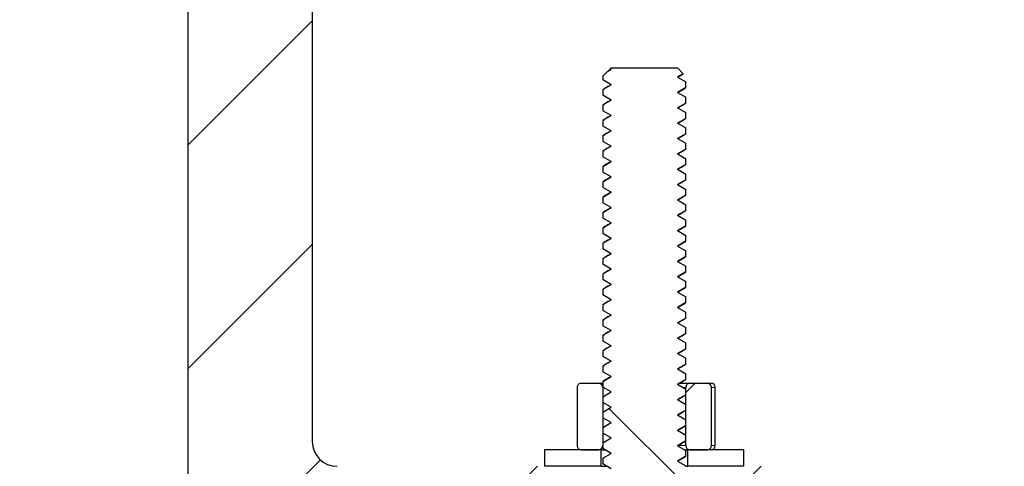
# Model space of a CAD drawing. Units: millimetres. Extents: x -86 to 420, y 0 to 297.
# Drawn here: x 94 to 109, y 98 to 105 of the extents above; entities that cross this region are included whole.
import ezdxf

# ---------------------------------------------------------------- set-up
doc = ezdxf.new("R2010")
doc.units = ezdxf.units.MM
pattern_1 = [(135, (0, 0), (-13.4704, -13.4704), []), (135, (-2e-14, 4.49), (-13.4704, -13.4704), []), (135, (-3e-14, 8.98), (-13.4704, -13.4704), []), (135, (-5e-14, 13.47), (-13.4704, -13.4704), [])]

msp = doc.modelspace()

# ---------------------------------------------------------------- hatches: boundary and pattern name
at = {"linetype": 'Continuous', "lineweight": 18}
h = msp.add_hatch(dxfattribs=at)
h.set_pattern_fill('SACNCR', angle=3e-322, style=0)
edge = h.paths.add_edge_path(flags=0)
edge.add_line((98.357719, 26.258688), (98.357719, 91.978358))
edge.add_arc((98.732719, 91.978358), 0.375, 135, 180, ccw=False)
edge.add_line((98.467554, 92.243523), (101.372884, 95.148853))
edge.add_arc((101.638049, 94.883688), 0.375, 90, 135, ccw=False)
edge.add_line((101.638049, 95.258688), (102.607719, 95.258688))
edge.add_line((102.607719, 95.258688), (102.607719, 98.383688))
edge.add_line((102.607719, 98.383688), (98.732719, 98.383688))
edge.add_arc((98.732719, 98.758688), 0.375, 180, 270, ccw=False)
edge.add_line((98.357719, 98.758688), (98.357719, 120.383688))
edge.add_line((98.357719, 120.383688), (96.482719, 120.383688))
edge.add_line((96.482719, 120.383688), (96.482719, 26.258688))
edge.add_line((96.482719, 26.258688), (98.357719, 26.258688))
h = msp.add_hatch(dxfattribs=at)
h.set_pattern_fill('SACNCR', angle=3e-322, style=0)
edge = h.paths.add_edge_path(flags=0)
edge.add_arc((218.482719, 65.383689), 0.125, 0, 90)
edge.add_line((218.482719, 65.508689), (217.638969, 65.508689))
edge.add_arc((217.638969, 65.383689), 0.125, 90, 180)
edge.add_line((217.513969, 65.383689), (217.513969, 64.883689))
edge.add_line((217.513969, 64.883689), (217.076469, 64.883689))
edge.add_line((217.076469, 64.883689), (217.076469, 65.38368))
edge.add_arc((216.951469, 65.383689), 0.125, 359.9961354, 450.0000008)
edge.add_line((216.951469, 65.508689), (216.107719, 65.508689))
edge.add_arc((216.107719, 65.383689), 0.125, 90, 180)
edge.add_line((215.982719, 65.383689), (215.982719, 64.88368))
edge.add_arc((216.170219, 64.883689), 0.1875, 180.0027544, 242.9811144)
edge.add_line((216.085041, 64.716653), (216.261112, 64.626867))
edge.add_arc((216.232719, 64.571189), 0.0625, -90.0002024, 62.9812162, ccw=False)
edge.add_line((216.232719, 64.508689), (215.857719, 64.508689))
edge.add_arc((215.857719, 64.633689), 0.125, 180.0002224, 270, ccw=False)
edge.add_line((215.732719, 64.633688), (215.732719, 65.758688))
edge.add_line((215.732719, 65.758688), (215.53564, 65.758688))
edge.add_line((215.53564, 65.758688), (214.743502, 20.377143))
edge.add_arc((214.368559, 20.383688), 0.375, 270, 359, ccw=False)
edge.add_line((214.368559, 20.008688), (79.541961, 20.008688))
edge.add_arc((79.541961, 20.383688), 0.375, 180.5, 270, ccw=False)
edge.add_line((79.166975, 20.380416), (78.378256, 110.758688))
edge.add_line((78.378256, 110.758688), (76.212182, 110.758688))
edge.add_line((76.212182, 110.758688), (75.423463, 20.380416))
edge.add_arc((75.048477, 20.383688), 0.375, 270, 359.5, ccw=False)
edge.add_line((75.048477, 20.008688), (35.846879, 20.008688))
edge.add_arc((35.846879, 20.383688), 0.375, 181, 270, ccw=False)
edge.add_line((35.471936, 20.377143), (33.916139, 109.508688))
edge.add_line((33.916139, 109.508688), (31.357719, 109.508688))
edge.add_line((31.357719, 109.508688), (31.357719, 16.883688))
edge.add_line((31.357719, 16.883688), (218.857719, 16.883688))
edge.add_line((218.857719, 16.883688), (218.857719, 64.633687))
edge.add_arc((218.732719, 64.633689), 0.125, 270, 359.9991744, ccw=False)
edge.add_line((218.732719, 64.508689), (218.357719, 64.508689))
edge.add_arc((218.357719, 64.571189), 0.0625, 117.0187744, 270, ccw=False)
edge.add_line((218.329326, 64.626867), (218.505397, 64.716653))
edge.add_arc((218.420219, 64.883689), 0.1875, 297.018905, 360)
edge.add_line((218.607719, 64.883689), (218.607719, 65.38368))
h = msp.add_hatch(dxfattribs=at)
h.set_pattern_fill('DIN 201 Stahl und Stahlguss', angle=90, style=0, pattern_type=2)
h.set_pattern_definition(pattern_1)
edge = h.paths.add_edge_path(flags=0)
edge.add_line((99.607719, 89.383688), (99.607719, 89.008688))
edge.add_line((99.607719, 89.008688), (107.107719, 89.008688))
edge.add_line((107.107719, 89.008688), (107.107719, 89.383688))
edge.add_line((107.107719, 89.383688), (104.107719, 89.383688))
edge.add_line((104.107719, 89.383688), (103.982719, 89.508688))
edge.add_line((103.982719, 89.508688), (103.982719, 89.603413))
edge.add_line((103.982719, 89.603413), (103.857719, 89.675582))
edge.add_line((103.857719, 89.675582), (103.982719, 89.747751))
edge.add_line((103.982719, 89.747751), (103.982719, 89.834663))
edge.add_line((103.982719, 89.834663), (103.857719, 89.906832))
edge.add_line((103.857719, 89.906832), (103.982719, 89.979001))
edge.add_line((103.982719, 89.979001), (103.982719, 90.065913))
edge.add_line((103.982719, 90.065913), (103.857719, 90.138082))
edge.add_line((103.857719, 90.138082), (103.982719, 90.210251))
edge.add_line((103.982719, 90.210251), (103.982719, 90.297163))
edge.add_line((103.982719, 90.297163), (103.857719, 90.369332))
edge.add_line((103.857719, 90.369332), (103.982719, 90.441501))
edge.add_line((103.982719, 90.441501), (103.982719, 90.528413))
edge.add_line((103.982719, 90.528413), (103.857719, 90.600582))
edge.add_line((103.857719, 90.600582), (103.982719, 90.672751))
edge.add_line((103.982719, 90.672751), (103.982719, 90.759663))
edge.add_line((103.982719, 90.759663), (103.857719, 90.831832))
edge.add_line((103.857719, 90.831832), (103.982719, 90.904001))
edge.add_line((103.982719, 90.904001), (103.982719, 90.990913))
edge.add_line((103.982719, 90.990913), (103.857719, 91.063082))
edge.add_line((103.857719, 91.063082), (103.982719, 91.135251))
edge.add_line((103.982719, 91.135251), (103.982719, 91.222163))
edge.add_line((103.982719, 91.222163), (103.857719, 91.294332))
edge.add_line((103.857719, 91.294332), (103.982719, 91.366501))
edge.add_line((103.982719, 91.366501), (103.982719, 91.453413))
edge.add_line((103.982719, 91.453413), (103.857719, 91.525582))
edge.add_line((103.857719, 91.525582), (103.982719, 91.597751))
edge.add_line((103.982719, 91.597751), (103.982719, 91.684663))
edge.add_line((103.982719, 91.684663), (103.857719, 91.756832))
edge.add_line((103.857719, 91.756832), (103.982719, 91.829001))
edge.add_line((103.982719, 91.829001), (103.982719, 91.915913))
edge.add_line((103.982719, 91.915913), (103.857719, 91.988082))
edge.add_line((103.857719, 91.988082), (103.982719, 92.060251))
edge.add_line((103.982719, 92.060251), (103.982719, 92.147163))
edge.add_line((103.982719, 92.147163), (103.857719, 92.219332))
edge.add_line((103.857719, 92.219332), (103.982719, 92.291501))
edge.add_line((103.982719, 92.291501), (103.982719, 92.378413))
edge.add_line((103.982719, 92.378413), (103.857719, 92.450582))
edge.add_line((103.857719, 92.450582), (103.982719, 92.522751))
edge.add_line((103.982719, 92.522751), (103.982719, 92.609663))
edge.add_line((103.982719, 92.609663), (103.857719, 92.681832))
edge.add_line((103.857719, 92.681832), (103.982719, 92.754001))
edge.add_line((103.982719, 92.754001), (103.982719, 92.840913))
edge.add_line((103.982719, 92.840913), (103.857719, 92.913082))
edge.add_line((103.857719, 92.913082), (103.982719, 92.985251))
edge.add_line((103.982719, 92.985251), (103.982719, 93.072163))
edge.add_line((103.982719, 93.072163), (103.857719, 93.144332))
edge.add_line((103.857719, 93.144332), (103.982719, 93.216501))
edge.add_line((103.982719, 93.216501), (103.982719, 93.303413))
edge.add_line((103.982719, 93.303413), (103.857719, 93.375582))
edge.add_line((103.857719, 93.375582), (103.982719, 93.447751))
edge.add_line((103.982719, 93.447751), (103.982719, 93.534663))
edge.add_line((103.982719, 93.534663), (103.857719, 93.606832))
edge.add_line((103.857719, 93.606832), (103.982719, 93.679001))
edge.add_line((103.982719, 93.679001), (103.982719, 93.765913))
edge.add_line((103.982719, 93.765913), (103.857719, 93.838082))
edge.add_line((103.857719, 93.838082), (103.982719, 93.910251))
edge.add_line((103.982719, 93.910251), (103.982719, 93.997163))
edge.add_line((103.982719, 93.997163), (103.857719, 94.069332))
edge.add_line((103.857719, 94.069332), (103.982719, 94.141501))
edge.add_line((103.982719, 94.141501), (103.982719, 94.228413))
edge.add_line((103.982719, 94.228413), (103.857719, 94.300582))
edge.add_line((103.857719, 94.300582), (103.982719, 94.372751))
edge.add_line((103.982719, 94.372751), (103.982719, 94.459663))
edge.add_line((103.982719, 94.459663), (103.857719, 94.531832))
edge.add_line((103.857719, 94.531832), (103.982719, 94.604001))
edge.add_line((103.982719, 94.604001), (103.982719, 94.690913))
edge.add_line((103.982719, 94.690913), (103.857719, 94.763082))
edge.add_line((103.857719, 94.763082), (103.982719, 94.835251))
edge.add_line((103.982719, 94.835251), (103.982719, 94.922163))
edge.add_line((103.982719, 94.922163), (103.857719, 94.994332))
edge.add_line((103.857719, 94.994332), (103.982719, 95.066501))
edge.add_line((103.982719, 95.066501), (103.982719, 95.153413))
edge.add_line((103.982719, 95.153413), (103.857719, 95.225582))
edge.add_line((103.857719, 95.225582), (103.982719, 95.297751))
edge.add_line((103.982719, 95.297751), (103.982719, 95.384663))
edge.add_line((103.982719, 95.384663), (103.857719, 95.456832))
edge.add_line((103.857719, 95.456832), (103.982719, 95.529001))
edge.add_line((103.982719, 95.529001), (103.982719, 95.615913))
edge.add_line((103.982719, 95.615913), (103.857719, 95.688082))
edge.add_line((103.857719, 95.688082), (103.982719, 95.760251))
edge.add_line((103.982719, 95.760251), (103.982719, 95.847163))
edge.add_line((103.982719, 95.847163), (103.857719, 95.919332))
edge.add_line((103.857719, 95.919332), (103.982719, 95.991501))
edge.add_line((103.982719, 95.991501), (103.982719, 96.078413))
edge.add_line((103.982719, 96.078413), (103.857719, 96.150582))
edge.add_line((103.857719, 96.150582), (103.982719, 96.222751))
edge.add_line((103.982719, 96.222751), (103.982719, 96.309663))
edge.add_line((103.982719, 96.309663), (103.857719, 96.381832))
edge.add_line((103.857719, 96.381832), (103.982719, 96.454001))
edge.add_line((103.982719, 96.454001), (103.982719, 96.540913))
edge.add_line((103.982719, 96.540913), (103.857719, 96.613082))
edge.add_line((103.857719, 96.613082), (103.982719, 96.685251))
edge.add_line((103.982719, 96.685251), (103.982719, 96.772163))
edge.add_line((103.982719, 96.772163), (103.857719, 96.844332))
edge.add_line((103.857719, 96.844332), (103.982719, 96.916501))
edge.add_line((103.982719, 96.916501), (103.982719, 97.003413))
edge.add_line((103.982719, 97.003413), (103.857719, 97.075582))
edge.add_line((103.857719, 97.075582), (103.982719, 97.147751))
edge.add_line((103.982719, 97.147751), (103.982719, 97.234663))
edge.add_line((103.982719, 97.234663), (103.857719, 97.306832))
edge.add_line((103.857719, 97.306832), (103.982719, 97.379001))
edge.add_line((103.982719, 97.379001), (103.982719, 97.465913))
edge.add_line((103.982719, 97.465913), (103.857719, 97.538082))
edge.add_line((103.857719, 97.538082), (103.982719, 97.610251))
edge.add_line((103.982719, 97.610251), (103.982719, 97.697163))
edge.add_line((103.982719, 97.697163), (103.857719, 97.769332))
edge.add_line((103.857719, 97.769332), (103.982719, 97.841501))
edge.add_line((103.982719, 97.841501), (103.982719, 97.928413))
edge.add_line((103.982719, 97.928413), (103.857719, 98.000582))
edge.add_line((103.857719, 98.000582), (103.982719, 98.072751))
edge.add_line((103.982719, 98.072751), (103.982719, 98.159663))
edge.add_line((103.982719, 98.159663), (103.857719, 98.231832))
edge.add_line((103.857719, 98.231832), (103.982719, 98.304001))
edge.add_line((103.982719, 98.304001), (103.982719, 98.390913))
edge.add_line((103.982719, 98.390913), (103.857719, 98.463082))
edge.add_line((103.857719, 98.463082), (103.982719, 98.535251))
edge.add_line((103.982719, 98.535251), (103.982719, 98.622163))
edge.add_line((103.982719, 98.622163), (103.857719, 98.694332))
edge.add_line((103.857719, 98.694332), (103.982719, 98.766501))
edge.add_line((103.982719, 98.766501), (103.982719, 98.853413))
edge.add_line((103.982719, 98.853413), (103.857719, 98.925582))
edge.add_line((103.857719, 98.925582), (103.982719, 98.997751))
edge.add_line((103.982719, 98.997751), (103.982719, 99.084663))
edge.add_line((103.982719, 99.084663), (103.857719, 99.156832))
edge.add_line((103.857719, 99.156832), (103.982719, 99.229001))
edge.add_line((103.982719, 99.229001), (103.982719, 99.315913))
edge.add_line((103.982719, 99.315913), (103.857719, 99.388082))
edge.add_line((103.857719, 99.388082), (103.982719, 99.460251))
edge.add_line((103.982719, 99.460251), (103.982719, 99.547163))
edge.add_line((103.982719, 99.547163), (103.857719, 99.619332))
edge.add_line((103.857719, 99.619332), (103.982719, 99.691501))
edge.add_line((103.982719, 99.691501), (103.982719, 99.778413))
edge.add_line((103.982719, 99.778413), (103.857719, 99.850582))
edge.add_line((103.857719, 99.850582), (103.982719, 99.922751))
edge.add_line((103.982719, 99.922751), (103.982719, 100.009663))
edge.add_line((103.982719, 100.009663), (103.857719, 100.081832))
edge.add_line((103.857719, 100.081832), (103.982719, 100.154001))
edge.add_line((103.982719, 100.154001), (103.982719, 100.240913))
edge.add_line((103.982719, 100.240913), (103.857719, 100.313082))
edge.add_line((103.857719, 100.313082), (103.982719, 100.385251))
edge.add_line((103.982719, 100.385251), (103.982719, 100.472163))
edge.add_line((103.982719, 100.472163), (103.857719, 100.544332))
edge.add_line((103.857719, 100.544332), (103.982719, 100.616501))
edge.add_line((103.982719, 100.616501), (103.982719, 100.703413))
edge.add_line((103.982719, 100.703413), (103.857719, 100.775582))
edge.add_line((103.857719, 100.775582), (103.982719, 100.847751))
edge.add_line((103.982719, 100.847751), (103.982719, 100.934663))
edge.add_line((103.982719, 100.934663), (103.857719, 101.006832))
edge.add_line((103.857719, 101.006832), (103.982719, 101.079001))
edge.add_line((103.982719, 101.079001), (103.982719, 101.165913))
edge.add_line((103.982719, 101.165913), (103.857719, 101.238082))
edge.add_line((103.857719, 101.238082), (103.982719, 101.310251))
edge.add_line((103.982719, 101.310251), (103.982719, 101.397163))
edge.add_line((103.982719, 101.397163), (103.857719, 101.469332))
edge.add_line((103.857719, 101.469332), (103.982719, 101.541501))
edge.add_line((103.982719, 101.541501), (103.982719, 101.628413))
edge.add_line((103.982719, 101.628413), (103.857719, 101.700582))
edge.add_line((103.857719, 101.700582), (103.982719, 101.772751))
edge.add_line((103.982719, 101.772751), (103.982719, 101.859663))
edge.add_line((103.982719, 101.859663), (103.857719, 101.931832))
edge.add_line((103.857719, 101.931832), (103.982719, 102.004001))
edge.add_line((103.982719, 102.004001), (103.982719, 102.090913))
edge.add_line((103.982719, 102.090913), (103.857719, 102.163082))
edge.add_line((103.857719, 102.163082), (103.982719, 102.235251))
edge.add_line((103.982719, 102.235251), (103.982719, 102.322163))
edge.add_line((103.982719, 102.322163), (103.857719, 102.394332))
edge.add_line((103.857719, 102.394332), (103.982719, 102.466501))
edge.add_line((103.982719, 102.466501), (103.982719, 102.553413))
edge.add_line((103.982719, 102.553413), (103.857719, 102.625582))
edge.add_line((103.857719, 102.625582), (103.982719, 102.697751))
edge.add_line((103.982719, 102.697751), (103.982719, 102.784663))
edge.add_line((103.982719, 102.784663), (103.857719, 102.856832))
edge.add_line((103.857719, 102.856832), (103.982719, 102.929001))
edge.add_line((103.982719, 102.929001), (103.982719, 103.015913))
edge.add_line((103.982719, 103.015913), (103.857719, 103.088082))
edge.add_line((103.857719, 103.088082), (103.982719, 103.160251))
edge.add_line((103.982719, 103.160251), (103.982719, 103.247163))
edge.add_line((103.982719, 103.247163), (103.857719, 103.319332))
edge.add_line((103.857719, 103.319332), (103.982719, 103.391501))
edge.add_line((103.982719, 103.391501), (103.982719, 103.478413))
edge.add_line((103.982719, 103.478413), (103.857719, 103.550582))
edge.add_line((103.857719, 103.550582), (103.982719, 103.622751))
edge.add_line((103.982719, 103.622751), (103.982719, 103.709663))
edge.add_line((103.982719, 103.709663), (103.857719, 103.781832))
edge.add_line((103.857719, 103.781832), (103.982719, 103.854001))
edge.add_line((103.982719, 103.854001), (103.982719, 103.940913))
edge.add_line((103.982719, 103.940913), (103.857719, 104.013082))
edge.add_line((103.857719, 104.013082), (103.982719, 104.085251))
edge.add_line((103.982719, 104.085251), (103.982719, 104.172163))
edge.add_line((103.982719, 104.172163), (103.857719, 104.244332))
edge.add_line((103.857719, 104.244332), (103.946067, 104.29534))
edge.add_line((103.946067, 104.29534), (103.857719, 104.383688))
edge.add_line((103.857719, 104.383688), (102.857719, 104.383688))
edge.add_line((102.857719, 104.383688), (102.842674, 104.368643))
edge.add_line((102.842674, 104.368643), (102.857719, 104.359957))
edge.add_line((102.857719, 104.359957), (102.80157, 104.327539))
edge.add_line((102.80157, 104.327539), (102.732719, 104.258688))
edge.add_line((102.732719, 104.258688), (102.732719, 104.20089))
edge.add_line((102.732719, 104.20089), (102.857719, 104.128707))
edge.add_line((102.857719, 104.128707), (102.732719, 104.056538))
edge.add_line((102.732719, 104.056538), (102.732719, 103.969638))
edge.add_line((102.732719, 103.969638), (102.857719, 103.897457))
edge.add_line((102.857719, 103.897457), (102.732719, 103.825288))
edge.add_line((102.732719, 103.825288), (102.732719, 103.738367))
edge.add_line((102.732719, 103.738367), (102.857719, 103.666207))
edge.add_line((102.857719, 103.666207), (102.732719, 103.594038))
edge.add_line((102.732719, 103.594038), (102.732719, 103.507122))
edge.add_line((102.732719, 103.507122), (102.857719, 103.434957))
edge.add_line((102.857719, 103.434957), (102.732719, 103.362788))
edge.add_line((102.732719, 103.362788), (102.732719, 103.275875))
edge.add_line((102.732719, 103.275876), (102.857719, 103.203707))
edge.add_line((102.857719, 103.203707), (102.732719, 103.131538))
edge.add_line((102.732719, 103.131538), (102.732719, 103.044626))
edge.add_line((102.732719, 103.044626), (102.857719, 102.972457))
edge.add_line((102.857719, 102.972457), (102.732719, 102.900288))
edge.add_line((102.732719, 102.900288), (102.732719, 102.813381))
edge.add_line((102.732719, 102.813381), (102.857719, 102.741207))
edge.add_line((102.857719, 102.741207), (102.732719, 102.669038))
edge.add_line((102.732719, 102.669038), (102.732719, 102.582125))
edge.add_line((102.732719, 102.582126), (102.857719, 102.509957))
edge.add_line((102.857719, 102.509957), (102.732719, 102.437788))
edge.add_line((102.732719, 102.437788), (102.732719, 102.350882))
edge.add_line((102.732719, 102.350882), (102.857719, 102.278707))
edge.add_line((102.857719, 102.278707), (102.732719, 102.206538))
edge.add_line((102.732719, 102.206538), (102.732719, 102.119623))
edge.add_line((102.732719, 102.119623), (102.857719, 102.047457))
edge.add_line((102.857719, 102.047457), (102.732719, 101.975288))
edge.add_line((102.732719, 101.975288), (102.732719, 101.888392))
edge.add_line((102.732719, 101.888392), (102.857719, 101.816207))
edge.add_line((102.857719, 101.816207), (102.732719, 101.744038))
edge.add_line((102.732719, 101.744038), (102.732719, 101.657126))
edge.add_line((102.732719, 101.657126), (102.857719, 101.584957))
edge.add_line((102.857719, 101.584957), (102.732719, 101.512788))
edge.add_line((102.732719, 101.512788), (102.732719, 101.425883))
edge.add_line((102.732719, 101.425883), (102.857719, 101.353707))
edge.add_line((102.857719, 101.353707), (102.732719, 101.281538))
edge.add_line((102.732719, 101.281538), (102.732719, 101.194638))
edge.add_line((102.732719, 101.194638), (102.857719, 101.122457))
edge.add_line((102.857719, 101.122457), (102.732719, 101.050288))
edge.add_line((102.732719, 101.050288), (102.732719, 100.96337))
edge.add_line((102.732719, 100.96337), (102.857719, 100.891207))
edge.add_line((102.857719, 100.891207), (102.732719, 100.819038))
edge.add_line((102.732719, 100.819038), (102.732719, 100.732126))
edge.add_line((102.732719, 100.732126), (102.857719, 100.659957))
edge.add_line((102.857719, 100.659957), (102.732719, 100.587788))
edge.add_line((102.732719, 100.587788), (102.732719, 100.500882))
edge.add_line((102.732719, 100.500882), (102.857719, 100.428707))
edge.add_line((102.857719, 100.428707), (102.732719, 100.356538))
edge.add_line((102.732719, 100.356538), (102.732719, 100.269638))
edge.add_line((102.732719, 100.269638), (102.857719, 100.197457))
edge.add_line((102.857719, 100.197457), (102.732719, 100.125288))
edge.add_line((102.732719, 100.125288), (102.732719, 100.038375))
edge.add_line((102.732719, 100.038376), (102.857719, 99.966207))
edge.add_line((102.857719, 99.966207), (102.732719, 99.894038))
edge.add_line((102.732719, 99.894038), (102.732719, 99.807122))
edge.add_line((102.732719, 99.807122), (102.857719, 99.734957))
edge.add_line((102.857719, 99.734957), (102.732719, 99.662788))
edge.add_line((102.732719, 99.662788), (102.732719, 99.575881))
edge.add_line((102.732719, 99.575881), (102.857719, 99.503707))
edge.add_line((102.857719, 99.503707), (102.732719, 99.431538))
edge.add_line((102.732719, 99.431538), (102.732719, 99.344631))
edge.add_line((102.732719, 99.344631), (102.857719, 99.272457))
edge.add_line((102.857719, 99.272457), (102.732719, 99.200288))
edge.add_line((102.732719, 99.200288), (102.732719, 99.113392))
edge.add_line((102.732719, 99.113392), (102.857719, 99.041207))
edge.add_line((102.857719, 99.041207), (102.732719, 98.969038))
edge.add_line((102.732719, 98.969038), (102.732719, 98.882126))
edge.add_line((102.732719, 98.882126), (102.857719, 98.809957))
edge.add_line((102.857719, 98.809957), (102.732719, 98.737788))
edge.add_line((102.732719, 98.737788), (102.732719, 98.650885))
edge.add_line((102.732719, 98.650885), (102.857719, 98.578707))
edge.add_line((102.857719, 98.578707), (102.732719, 98.506538))
edge.add_line((102.732719, 98.506538), (102.732719, 98.419634))
edge.add_line((102.732719, 98.419634), (102.857719, 98.347457))
edge.add_line((102.857719, 98.347457), (102.732719, 98.275288))
edge.add_line((102.732719, 98.275288), (102.732719, 98.188371))
edge.add_line((102.732719, 98.188371), (102.857719, 98.116207))
edge.add_line((102.857719, 98.116207), (102.732719, 98.044038))
edge.add_line((102.732719, 98.044038), (102.732719, 97.957125))
edge.add_line((102.732719, 97.957126), (102.857719, 97.884957))
edge.add_line((102.857719, 97.884957), (102.732719, 97.812788))
edge.add_line((102.732719, 97.812788), (102.732719, 97.725876))
edge.add_line((102.732719, 97.725876), (102.857719, 97.653707))
edge.add_line((102.857719, 97.653707), (102.732719, 97.581538))
edge.add_line((102.732719, 97.581538), (102.732719, 97.494629))
edge.add_line((102.732719, 97.494629), (102.857719, 97.422457))
edge.add_line((102.857719, 97.422457), (102.732719, 97.350288))
edge.add_line((102.732719, 97.350288), (102.732719, 97.263378))
edge.add_line((102.732719, 97.263378), (102.857719, 97.191207))
edge.add_line((102.857719, 97.191207), (102.732719, 97.119038))
edge.add_line((102.732719, 97.119038), (102.732719, 97.032126))
edge.add_line((102.732719, 97.032126), (102.857719, 96.959957))
edge.add_line((102.857719, 96.959957), (102.732719, 96.887788))
edge.add_line((102.732719, 96.887788), (102.732719, 96.80087))
edge.add_line((102.732719, 96.80087), (102.857719, 96.728707))
edge.add_line((102.857719, 96.728707), (102.732719, 96.656538))
edge.add_line((102.732719, 96.656538), (102.732719, 96.569638))
edge.add_line((102.732719, 96.569638), (102.857719, 96.497457))
edge.add_line((102.857719, 96.497457), (102.732719, 96.425288))
edge.add_line((102.732719, 96.425288), (102.732719, 96.338388))
edge.add_line((102.732719, 96.338388), (102.857719, 96.266207))
edge.add_line((102.857719, 96.266207), (102.732719, 96.194038))
edge.add_line((102.732719, 96.194038), (102.732719, 96.107131))
edge.add_line((102.732719, 96.107131), (102.857719, 96.034957))
edge.add_line((102.857719, 96.034957), (102.732719, 95.962788))
edge.add_line((102.732719, 95.962788), (102.732719, 95.875876))
edge.add_line((102.732719, 95.875876), (102.857719, 95.803707))
edge.add_line((102.857719, 95.803707), (102.732719, 95.731538))
edge.add_line((102.732719, 95.731538), (102.732719, 95.644626))
edge.add_line((102.732719, 95.644626), (102.857719, 95.572457))
edge.add_line((102.857719, 95.572457), (102.732719, 95.500288))
edge.add_line((102.732719, 95.500288), (102.732719, 95.413377))
edge.add_line((102.732719, 95.413376), (102.857719, 95.341207))
edge.add_line((102.857719, 95.341207), (102.732719, 95.269038))
edge.add_line((102.732719, 95.269038), (102.732719, 95.182139))
edge.add_line((102.732719, 95.182139), (102.857719, 95.109957))
edge.add_line((102.857719, 95.109957), (102.732719, 95.037788))
edge.add_line((102.732719, 95.037788), (102.732719, 94.950867))
edge.add_line((102.732719, 94.950867), (102.857719, 94.878707))
edge.add_line((102.857719, 94.878707), (102.732719, 94.806538))
edge.add_line((102.732719, 94.806538), (102.732719, 94.719622))
edge.add_line((102.732719, 94.719622), (102.857719, 94.647457))
edge.add_line((102.857719, 94.647457), (102.732719, 94.575288))
edge.add_line((102.732719, 94.575288), (102.732719, 94.488375))
edge.add_line((102.732719, 94.488376), (102.857719, 94.416207))
edge.add_line((102.857719, 94.416207), (102.732719, 94.344038))
edge.add_line((102.732719, 94.344038), (102.732719, 94.257126))
edge.add_line((102.732719, 94.257126), (102.857719, 94.184957))
edge.add_line((102.857719, 94.184957), (102.732719, 94.112788))
edge.add_line((102.732719, 94.112788), (102.732719, 94.025868))
edge.add_line((102.732719, 94.025868), (102.857719, 93.953707))
edge.add_line((102.857719, 93.953707), (102.732719, 93.881538))
edge.add_line((102.732719, 93.881538), (102.732719, 93.794627))
edge.add_line((102.732719, 93.794627), (102.857719, 93.722457))
edge.add_line((102.857719, 93.722457), (102.732719, 93.650288))
edge.add_line((102.732719, 93.650288), (102.732719, 93.563382))
edge.add_line((102.732719, 93.563382), (102.857719, 93.491207))
edge.add_line((102.857719, 93.491207), (102.732719, 93.419038))
edge.add_line((102.732719, 93.419038), (102.732719, 93.332127))
edge.add_line((102.732719, 93.332127), (102.857719, 93.259957))
edge.add_line((102.857719, 93.259957), (102.732719, 93.187788))
edge.add_line((102.732719, 93.187788), (102.732719, 93.100869))
edge.add_line((102.732719, 93.100869), (102.857719, 93.028707))
edge.add_line((102.857719, 93.028707), (102.732719, 92.956538))
edge.add_line((102.732719, 92.956538), (102.732719, 92.869631))
edge.add_line((102.732719, 92.869631), (102.857719, 92.797457))
edge.add_line((102.857719, 92.797457), (102.732719, 92.725288))
edge.add_line((102.732719, 92.725288), (102.732719, 92.638374))
edge.add_line((102.732719, 92.638376), (102.857719, 92.566207))
edge.add_line((102.857719, 92.566207), (102.732719, 92.494038))
edge.add_line((102.732719, 92.494038), (102.732719, 92.407125))
edge.add_line((102.732719, 92.407126), (102.857719, 92.334957))
edge.add_line((102.857719, 92.334957), (102.732719, 92.262788))
edge.add_line((102.732719, 92.262788), (102.732719, 92.175876))
edge.add_line((102.732719, 92.175876), (102.857719, 92.103707))
edge.add_line((102.857719, 92.103707), (102.732719, 92.031538))
edge.add_line((102.732719, 92.031538), (102.732719, 91.944626))
edge.add_line((102.732719, 91.944626), (102.857719, 91.872457))
edge.add_line((102.857719, 91.872457), (102.732719, 91.800288))
edge.add_line((102.732719, 91.800288), (102.732719, 91.713376))
edge.add_line((102.732719, 91.713376), (102.857719, 91.641207))
edge.add_line((102.857719, 91.641207), (102.732719, 91.569038))
edge.add_line((102.732719, 91.569038), (102.732719, 91.482127))
edge.add_line((102.732719, 91.482126), (102.857719, 91.409957))
edge.add_line((102.857719, 91.409957), (102.732719, 91.337788))
edge.add_line((102.732719, 91.337788), (102.732719, 91.250877))
edge.add_line((102.732719, 91.250877), (102.857719, 91.178707))
edge.add_line((102.857719, 91.178707), (102.732719, 91.106538))
edge.add_line((102.732719, 91.106538), (102.732719, 91.019635))
edge.add_line((102.732719, 91.019635), (102.857719, 90.947457))
edge.add_line((102.857719, 90.947457), (102.732719, 90.875288))
edge.add_line((102.732719, 90.875288), (102.732719, 90.788371))
edge.add_line((102.732719, 90.788371), (102.857719, 90.716207))
edge.add_line((102.857719, 90.716207), (102.732719, 90.644038))
edge.add_line((102.732719, 90.644038), (102.732719, 90.557126))
edge.add_line((102.732719, 90.557126), (102.857719, 90.484957))
edge.add_line((102.857719, 90.484957), (102.732719, 90.412788))
edge.add_line((102.732719, 90.412788), (102.732719, 90.325882))
edge.add_line((102.732719, 90.325882), (102.857719, 90.253707))
edge.add_line((102.857719, 90.253707), (102.732719, 90.181538))
edge.add_line((102.732719, 90.181538), (102.732719, 90.094635))
edge.add_line((102.732719, 90.094635), (102.857719, 90.022457))
edge.add_line((102.857719, 90.022457), (102.732719, 89.950288))
edge.add_line((102.732719, 89.950288), (102.732719, 89.863371))
edge.add_line((102.732719, 89.863371), (102.857719, 89.791207))
edge.add_line((102.857719, 89.791207), (102.732719, 89.719038))
edge.add_line((102.732719, 89.719038), (102.732719, 89.632126))
edge.add_line((102.732719, 89.632126), (102.857719, 89.559957))
edge.add_line((102.857719, 89.559957), (102.732719, 89.487788))
edge.add_line((102.732719, 89.487788), (102.732719, 89.508688))
edge.add_line((102.732719, 89.508688), (102.607719, 89.383688))
edge.add_line((102.607719, 89.383688), (99.607719, 89.383688))
h = msp.add_hatch(dxfattribs=at)
h.set_pattern_fill('ANSI32', style=0)
edge = h.paths.add_edge_path(flags=0)
edge.add_ellipse((102.409725, 99.571188), major_axis=(0.0632, 0), ratio=0.988930018, start_angle=90, end_angle=180)
edge.add_line((102.346525, 99.571188), (102.346525, 98.696188))
edge.add_ellipse((102.409725, 98.696188), major_axis=(-0.0632, 0), ratio=0.988930018, start_angle=0, end_angle=90)
edge.add_line((102.409725, 98.633688), (102.670219, 98.633688))
edge.add_arc((102.670219, 98.696188), 0.0625, 270, 360)
edge.add_line((102.732719, 98.696188), (102.732719, 99.571188))
edge.add_arc((102.670219, 99.571188), 0.0625, 0, 90)
edge.add_line((102.670219, 99.633688), (102.409725, 99.633688))
h = msp.add_hatch(dxfattribs=at)
h.set_pattern_fill('ANSI32', style=0)
edge = h.paths.add_edge_path(flags=0)
edge.add_ellipse((104.305713, 99.571188), major_axis=(-0.0632, 0), ratio=0.988930018, start_angle=180, end_angle=270)
edge.add_line((104.305713, 99.633688), (104.045219, 99.633688))
edge.add_arc((104.045219, 99.571188), 0.0625, 90, 180)
edge.add_line((103.982719, 99.571188), (103.982719, 98.696188))
edge.add_arc((104.045219, 98.696188), 0.0625, 180, 270)
edge.add_line((104.045219, 98.633688), (104.305713, 98.633688))
edge.add_ellipse((104.305713, 98.696188), major_axis=(0.0632, 0), ratio=0.988930018, start_angle=270, end_angle=360)
edge.add_line((104.368913, 98.696188), (104.368913, 99.571188))
h = msp.add_hatch(dxfattribs=at)
h.set_pattern_fill('DIN 201 Stahl und Stahlguss', angle=90, style=0, pattern_type=2)
h.set_pattern_definition(pattern_1)
h.paths.add_polyline_path([(102.701469, 98.633688), (101.857719, 98.633688), (101.857719, 98.383688), (102.701469, 98.383688)], flags=0)
h = msp.add_hatch(dxfattribs=at)
h.set_pattern_fill('DIN 201 Stahl und Stahlguss', angle=90, style=0, pattern_type=2)
h.set_pattern_definition(pattern_1)
h.paths.add_polyline_path([(104.013969, 98.383688), (104.857719, 98.383688), (104.857719, 98.633688), (104.013969, 98.633688)], flags=0)
h = msp.add_hatch(dxfattribs=at)
h.set_pattern_fill('SACNCR', angle=3e-322, style=0)
edge = h.paths.add_edge_path(flags=0)
edge.add_line((104.107719, 98.383688), (104.107719, 95.258688))
edge.add_line((104.107719, 95.258688), (105.482719, 95.258688))
edge.add_arc((105.482719, 95.633688), 0.375, 270, 360)
edge.add_line((105.857719, 95.633688), (105.857719, 98.008688))
edge.add_arc((105.482719, 98.008688), 0.375, 0, 90)
edge.add_line((105.482719, 98.383688), (104.107719, 98.383688))

# ---------------------------------------------------------------- linework, layer by layer
at = {"color": 7, "linetype": 'Continuous', "lineweight": 25}
for p, q in [((96.482719, 120.383688), (96.482719, 26.258688)), ((98.357719, 120.383688), (98.357719, 98.758688)), ((102.732719, 104.258688), (102.80157, 104.327539)), ((102.732719, 104.258688), (102.732719, 104.20089)), ((102.80157, 104.327539), (102.857719, 104.359957)), ((102.80157, 104.327539), (102.824313, 104.340007)), ((102.842674, 104.368643), (102.857719, 104.383688)), ((102.857719, 104.359957), (102.842674, 104.368643)), ((102.857719, 104.383688), (103.857719, 104.383688)), ((103.857719, 104.383688), (103.946067, 104.29534)), ((103.946067, 104.29534), (103.857719, 104.244332)), ((103.946067, 104.29534), (103.942557, 104.293137)), ((102.857719, 104.128707), (102.732719, 104.200876)), ((102.732719, 104.056538), (102.857719, 104.128707)), ((103.857719, 104.244332), (103.982719, 104.172163)), ((103.982719, 104.085251), (103.982719, 104.172163)), ((102.732719, 104.056538), (102.760714, 104.064974)), ((102.732719, 104.056538), (102.732719, 103.969638)), ((102.857719, 103.897457), (102.732719, 103.969626)), ((103.982719, 104.085251), (103.857719, 104.013082)), ((103.857719, 104.013082), (103.982719, 103.940913)), ((103.973318, 104.081878), (103.982719, 104.085251)), ((102.732719, 103.825288), (102.857719, 103.897457)), ((102.732719, 103.825288), (102.760714, 103.833724)), ((102.732719, 103.825288), (102.732719, 103.738367)), ((103.982719, 103.854001), (103.857719, 103.781832)), ((103.975282, 103.850683), (103.982719, 103.854001)), ((103.982719, 103.854001), (103.982719, 103.940913)), ((102.857719, 103.666207), (102.732719, 103.738376)), ((102.732719, 103.594038), (102.857719, 103.666207)), ((103.857719, 103.781832), (103.982719, 103.709663)), ((103.982719, 103.622751), (103.982719, 103.709663)), ((102.732719, 103.594038), (102.760714, 103.602474)), ((102.732719, 103.594038), (102.732719, 103.507122)), ((102.857719, 103.434957), (102.732719, 103.507126)), ((103.982719, 103.622751), (103.857719, 103.550582)), ((103.857719, 103.550582), (103.982719, 103.478413)), ((103.977828, 103.619512), (103.982719, 103.622751)), ((102.732719, 103.362788), (102.857719, 103.434957)), ((102.732719, 103.362788), (102.760714, 103.371224)), ((102.732719, 103.362788), (102.732719, 103.275875)), ((103.982719, 103.391501), (103.857719, 103.319332)), ((103.979673, 103.388316), (103.982719, 103.391501)), ((103.982719, 103.391501), (103.982719, 103.478413)), ((102.857719, 103.203707), (102.732719, 103.275876)), ((103.857719, 103.319332), (103.982719, 103.247163)), ((103.982719, 103.160251), (103.982719, 103.247163)), ((102.732719, 103.131538), (102.857719, 103.203707)), ((102.732719, 103.131538), (102.760714, 103.139974)), ((102.732719, 103.131538), (102.732719, 103.044626)), ((103.982719, 103.160251), (103.857719, 103.088082)), ((103.857719, 103.088082), (103.982719, 103.015913)), ((102.857719, 102.972457), (102.732719, 103.044626)), ((102.732719, 102.900288), (102.857719, 102.972457)), ((103.982719, 102.929001), (103.857719, 102.856832)), ((103.973146, 102.925616), (103.982719, 102.929001)), ((103.982719, 102.929001), (103.982719, 103.015913)), ((102.732719, 102.900288), (102.760714, 102.908724)), ((102.732719, 102.900288), (102.732719, 102.813381)), ((102.857719, 102.741207), (102.732719, 102.813376)), ((103.857719, 102.856832), (103.982719, 102.784663)), ((103.982719, 102.697751), (103.982719, 102.784663)), ((102.732719, 102.669038), (102.857719, 102.741207)), ((102.732719, 102.669038), (102.760714, 102.677474)), ((102.732719, 102.669038), (102.732719, 102.582125)), ((103.982719, 102.697751), (103.857719, 102.625582)), ((103.857719, 102.625582), (103.982719, 102.553413)), ((103.974938, 102.69442), (103.982719, 102.697751)), ((102.857719, 102.509957), (102.732719, 102.582126)), ((102.732719, 102.437788), (102.857719, 102.509957)), ((103.982719, 102.466501), (103.857719, 102.394332)), ((103.977016, 102.463234), (103.982719, 102.466501)), ((103.982719, 102.466501), (103.982719, 102.553413)), ((102.732719, 102.437788), (102.760714, 102.446224)), ((102.732719, 102.437788), (102.732719, 102.350882)), ((102.857719, 102.278707), (102.732719, 102.350876)), ((103.857719, 102.394332), (103.982719, 102.322163)), ((103.982719, 102.235251), (103.982719, 102.322163)), ((102.732719, 102.206538), (102.857719, 102.278707)), ((102.732719, 102.206538), (102.760714, 102.214974)), ((102.732719, 102.206538), (102.732719, 102.119623)), ((103.982719, 102.235251), (103.857719, 102.163082)), ((103.979463, 102.232052), (103.982719, 102.235251)), ((102.857719, 102.047457), (102.732719, 102.119626)), ((102.732719, 101.975288), (102.857719, 102.047457)), ((103.857719, 102.163082), (103.982719, 102.090913)), ((103.982719, 102.004001), (103.982719, 102.090913)), ((102.732719, 101.975288), (102.760714, 101.983724)), ((102.732719, 101.975288), (102.732719, 101.888392)), ((102.857719, 101.816207), (102.732719, 101.888376)), ((103.982719, 102.004001), (103.857719, 101.931832)), ((103.857719, 101.931832), (103.982719, 101.859663)), ((102.732719, 101.744038), (102.857719, 101.816207)), ((102.732719, 101.744038), (102.760714, 101.752474)), ((102.732719, 101.744038), (102.732719, 101.657126)), ((103.982719, 101.772751), (103.857719, 101.700582)), ((103.977957, 101.76951), (103.982719, 101.772751)), ((103.982719, 101.772751), (103.982719, 101.859663)), ((102.857719, 101.584957), (102.732719, 101.657126)), ((102.732719, 101.512788), (102.857719, 101.584957)), ((103.857719, 101.700582), (103.982719, 101.628413)), ((103.982719, 101.541501), (103.982719, 101.628413)), ((102.732719, 101.512788), (102.760714, 101.521224)), ((102.732719, 101.512788), (102.732719, 101.425883)), ((103.982719, 101.541501), (103.857719, 101.469332)), ((103.857719, 101.469332), (103.982719, 101.397163)), ((103.974097, 101.538149), (103.982719, 101.541501)), ((102.857719, 101.353707), (102.732719, 101.425876)), ((102.732719, 101.281538), (102.857719, 101.353707)), ((102.732719, 101.281538), (102.760714, 101.289974)), ((102.732719, 101.281538), (102.732719, 101.194638)), ((103.982719, 101.310251), (103.857719, 101.238082)), ((103.976485, 101.306967), (103.982719, 101.310251)), ((103.982719, 101.310251), (103.982719, 101.397163)), ((102.857719, 101.122457), (102.732719, 101.194626)), ((103.857719, 101.238082), (103.982719, 101.165913)), ((103.982719, 101.079001), (103.982719, 101.165913)), ((102.732719, 101.050288), (102.857719, 101.122457)), ((102.732719, 101.050288), (102.760714, 101.058724)), ((102.732719, 101.050288), (102.732719, 100.96337)), ((103.982719, 101.079001), (103.857719, 101.006832)), ((103.857719, 101.006832), (103.982719, 100.934663)), ((103.978776, 101.075789), (103.982719, 101.079001)), ((102.857719, 100.891207), (102.732719, 100.963376)), ((102.732719, 100.819038), (102.857719, 100.891207)), ((103.982719, 100.847751), (103.857719, 100.775582)), ((103.982719, 100.847751), (103.982719, 100.934663)), ((102.732719, 100.819038), (102.760714, 100.827474)), ((102.732719, 100.819038), (102.732719, 100.732126)), ((102.857719, 100.659957), (102.732719, 100.732126)), ((103.857719, 100.775582), (103.982719, 100.703413)), ((103.982719, 100.616501), (103.982719, 100.703413)), ((102.732719, 100.587788), (102.857719, 100.659957)), ((102.732719, 100.587788), (102.760714, 100.596224)), ((102.732719, 100.587788), (102.732719, 100.500882)), ((103.982719, 100.616501), (103.857719, 100.544332)), ((103.857719, 100.544332), (103.982719, 100.472163)), ((102.857719, 100.428707), (102.732719, 100.500876)), ((102.732719, 100.356538), (102.857719, 100.428707)), ((103.982719, 100.385251), (103.982719, 100.472163)), ((102.732719, 100.356538), (102.760714, 100.364974)), ((102.732719, 100.356538), (102.732719, 100.269638)), ((102.857719, 100.197457), (102.732719, 100.269626)), ((103.982719, 100.385251), (103.857719, 100.313082)), ((103.857719, 100.313082), (103.982719, 100.240913)), ((103.973769, 100.38189), (103.982719, 100.385251)), ((102.732719, 100.125288), (102.857719, 100.197457)), ((102.732719, 100.125288), (102.760714, 100.133724)), ((102.732719, 100.125288), (102.732719, 100.038375)), ((103.982719, 100.154001), (103.857719, 100.081832)), ((103.976145, 100.150703), (103.982719, 100.154001)), ((103.982719, 100.154001), (103.982719, 100.240913)), ((102.857719, 99.966207), (102.732719, 100.038376)), ((102.732719, 99.894038), (102.857719, 99.966207)), ((103.857719, 100.081832), (103.982719, 100.009663)), ((103.982719, 99.922751), (103.982719, 100.009663)), ((102.732719, 99.894038), (102.760714, 99.902474)), ((102.732719, 99.894038), (102.732719, 99.807122)), ((102.857719, 99.734957), (102.732719, 99.807126)), ((103.982719, 99.922751), (103.857719, 99.850582)), ((103.857719, 99.850582), (103.982719, 99.778413)), ((103.977939, 99.919512), (103.982719, 99.922751)), ((102.732719, 99.662788), (102.857719, 99.734957)), ((102.732719, 99.662788), (102.760714, 99.671224)), ((102.732719, 99.662788), (102.732719, 99.575881)), ((103.982719, 99.691501), (103.857719, 99.619332)), ((103.982719, 99.691501), (103.982719, 99.778413)), ((102.346525, 99.571188), (102.346525, 98.696188)), ((102.409725, 99.633688), (102.670219, 99.633688)), ((102.670219, 99.633688), (102.732719, 99.633688)), ((102.857719, 99.503707), (102.732719, 99.575876)), ((102.732719, 99.571188), (102.732719, 98.696188)), ((102.732719, 99.431538), (102.857719, 99.503707)), ((103.857719, 99.619332), (103.982719, 99.547163)), ((103.891401, 99.633688), (104.045219, 99.633688)), ((103.982719, 98.696188), (103.982719, 99.571188)), ((103.982719, 99.460251), (103.982719, 99.547163)), ((104.045219, 99.633688), (104.305713, 99.633688)), ((104.305713, 99.633688), (104.365155, 99.633688)), ((104.368913, 98.696188), (104.368913, 99.571188)), ((104.427655, 98.696188), (104.427655, 99.571188)), ((102.732719, 99.431538), (102.760714, 99.439974)), ((102.732719, 99.431538), (102.732719, 99.344631)), ((103.982719, 99.460251), (103.857719, 99.388082)), ((103.857719, 99.388082), (103.982719, 99.315913)), ((102.857719, 99.272457), (102.732719, 99.344626)), ((102.732719, 99.200288), (102.857719, 99.272457)), ((102.732719, 99.200288), (102.760714, 99.208724)), ((103.982719, 99.229001), (103.857719, 99.156832)), ((103.982719, 99.229001), (103.982719, 99.315913)), ((102.732719, 99.200288), (102.732719, 99.113392)), ((102.857719, 99.041207), (102.732719, 99.113376)), ((103.857719, 99.156832), (103.982719, 99.084663)), ((103.982719, 98.997751), (103.982719, 99.084663)), ((102.732719, 98.969038), (102.857719, 99.041207)), ((102.732719, 98.969038), (102.760714, 98.977474)), ((102.732719, 98.969038), (102.732719, 98.882126)), ((103.982719, 98.997751), (103.857719, 98.925582)), ((103.857719, 98.925582), (103.982719, 98.853413)), ((102.857719, 98.809957), (102.732719, 98.882126)), ((102.732719, 98.737788), (102.857719, 98.809957)), ((103.982719, 98.766501), (103.857719, 98.694332)), ((103.977628, 98.763254), (103.982719, 98.766501)), ((103.982719, 98.766501), (103.982719, 98.853413)), ((101.857719, 98.633688), (101.857719, 98.383688)), ((102.701469, 98.633688), (101.857719, 98.633688)), ((102.409725, 98.633688), (102.670219, 98.633688)), ((102.701469, 98.633688), (102.701469, 98.383688)), ((102.701469, 98.633688), (102.759906, 98.633688)), ((102.732719, 98.737788), (102.760714, 98.746224)), ((102.732719, 98.737788), (102.732719, 98.650885)), ((102.857719, 98.578707), (102.732719, 98.650876)), ((103.857719, 98.694332), (103.982719, 98.622163)), ((103.967197, 98.633688), (104.013969, 98.633688)), ((103.982719, 98.535251), (103.982719, 98.622163)), ((104.013969, 98.383688), (104.013969, 98.633688)), ((104.857719, 98.633688), (104.013969, 98.633688)), ((104.045219, 98.633688), (104.305713, 98.633688)), ((104.857719, 98.383688), (104.857719, 98.633688)), ((102.732719, 98.506538), (102.857719, 98.578707)), ((102.732719, 98.506538), (102.760714, 98.514974)), ((102.732719, 98.506538), (102.732719, 98.419634)), ((103.982719, 98.535251), (103.857719, 98.463082)), ((103.857719, 98.463082), (103.982719, 98.390913)), ((103.979585, 98.532064), (103.982719, 98.535251)), ((102.701469, 98.383688), (101.857719, 98.383688)), ((102.701469, 98.383688), (102.786044, 98.383688)), ((102.857719, 98.347457), (102.732719, 98.419626)), ((103.980659, 98.383688), (104.013969, 98.383688)), ((104.857719, 98.383688), (104.013969, 98.383688))]:
    msp.add_line(p, q, dxfattribs=at)
at = {"color": 8, "linetype": 'Continuous', "lineweight": 18}
for p, q in [((103.982719, 99.571188), (103.947599, 99.571188)), ((104.426963, 99.571188), (104.368913, 99.571188)), ((104.426963, 98.696188), (104.426963, 99.571188)), ((104.426963, 99.571188), (104.427655, 99.571188)), ((103.874034, 98.696188), (103.982719, 98.696188)), ((104.368913, 98.696188), (104.426963, 98.696188)), ((104.426963, 98.696188), (104.427655, 98.696188))]:
    msp.add_line(p, q, dxfattribs=at)
at = {"color": 7, "linetype": 'Continuous', "lineweight": 25}
for centre, radius, start, end in [((102.670219, 99.571188), 0.0625, 0, 90), ((104.045219, 99.571188), 0.0625, 90, 180), ((104.365155, 99.571188), 0.0625, 0, 90), ((98.732719, 98.758688), 0.375, 180, 270), ((102.670219, 98.696188), 0.0625, 270, 0), ((104.045219, 98.696188), 0.0625, 180, 270), ((104.365155, 98.696188), 0.0625, 270, 0)]:
    msp.add_arc(centre, radius, start, end, dxfattribs=at)
at = {"color": 8, "linetype": 'Continuous', "lineweight": 18}
for centre, start, end in [((104.364807, 99.571532), 359.6828815, 89.6793317), ((104.364807, 98.695844), 270.3206683, 0.3171185)]:
    msp.add_arc(centre, 0.062157, start, end, dxfattribs=at)
at = {"color": 7, "linetype": 'Continuous', "lineweight": 25}
for centre, major_axis, start_param, end_param in [((102.409725, 99.571188), (0.0632, 0), 1.570796327, 3.141592654), ((104.305713, 99.571188), (-0.0632, 0), 3.141592654, 4.71238898), ((102.409725, 98.696188), (-0.0632, 0), 0, 1.570796327), ((104.305713, 98.696188), (0.0632, 0), 4.71238898, 6.283185307)]:
    msp.add_ellipse(centre, major_axis=major_axis, ratio=0.988930018, start_param=start_param, end_param=end_param, dxfattribs=at)
for points, knots in [([(102.856056, 104.360917), (102.8491, 104.356862), (102.832749, 104.347331), (102.816382, 104.337803), (102.806979, 104.332328)], [0, 0, 0, 0, 0.4254250971, 1, 1, 1, 1]), ([(103.859481, 104.243315), (103.878698, 104.254488), (103.906612, 104.270717), (103.934536, 104.286921), (103.943235, 104.291969)], [0, 0, 0, 0, 0.6884780002, 1, 1, 1, 1]), ([(102.857743, 104.128639), (102.842168, 104.11943), (102.806131, 104.098122), (102.769977, 104.07682), (102.749448, 104.064725)], [0, 0, 0, 0, 0.43218564, 1, 1, 1, 1]), ([(103.859481, 104.012065), (103.878699, 104.023237), (103.918876, 104.046593), (103.959069, 104.069913), (103.980036, 104.082079)], [0, 0, 0, 0, 0.478338634, 1, 1, 1, 1]), ([(102.857743, 103.897389), (102.842168, 103.88818), (102.806131, 103.866872), (102.769977, 103.84557), (102.749448, 103.833475)], [0, 0, 0, 0, 0.43218564, 1, 1, 1, 1]), ([(103.859481, 103.780815), (103.878699, 103.791987), (103.918876, 103.815343), (103.959069, 103.838663), (103.980036, 103.850829)], [0, 0, 0, 0, 0.4783386334, 1, 1, 1, 1]), ([(102.857743, 103.666139), (102.842168, 103.65693), (102.806131, 103.635622), (102.769977, 103.61432), (102.749448, 103.602225)], [0, 0, 0, 0, 0.43218564, 1, 1, 1, 1]), ([(103.859481, 103.549565), (103.878699, 103.560737), (103.918876, 103.584093), (103.959069, 103.607413), (103.980036, 103.619579)], [0, 0, 0, 0, 0.478338633, 1, 1, 1, 1]), ([(102.857743, 103.434889), (102.842168, 103.42568), (102.806131, 103.404372), (102.769977, 103.38307), (102.749448, 103.370975)], [0, 0, 0, 0, 0.43218564, 1, 1, 1, 1]), ([(103.859481, 103.318315), (103.878699, 103.329487), (103.918876, 103.352843), (103.959069, 103.376163), (103.980036, 103.388329)], [0, 0, 0, 0, 0.478338633, 1, 1, 1, 1]), ([(102.857743, 103.203639), (102.842168, 103.19443), (102.806131, 103.173122), (102.769977, 103.15182), (102.749448, 103.139725)], [0, 0, 0, 0, 0.43218564, 1, 1, 1, 1]), ([(103.859481, 103.087065), (103.878699, 103.098237), (103.918876, 103.121593), (103.959069, 103.144913), (103.980036, 103.157079)], [0, 0, 0, 0, 0.478338633, 1, 1, 1, 1]), ([(103.974457, 103.156909), (103.977868, 103.157663), (103.983198, 103.15884), (103.982846, 103.159877), (103.982719, 103.160251)], [0, 0, 0, 0, 0.639815578, 1, 1, 1, 1]), ([(102.857743, 102.972389), (102.842168, 102.96318), (102.806131, 102.941872), (102.769977, 102.92057), (102.749448, 102.908475)], [0, 0, 0, 0, 0.43218564, 1, 1, 1, 1]), ([(103.859481, 102.855815), (103.878699, 102.866987), (103.918876, 102.890343), (103.959069, 102.913663), (103.980036, 102.925829)], [0, 0, 0, 0, 0.4783386335, 1, 1, 1, 1]), ([(102.857743, 102.741139), (102.842168, 102.73193), (102.806131, 102.710622), (102.769977, 102.68932), (102.749448, 102.677225)], [0, 0, 0, 0, 0.43218564, 1, 1, 1, 1]), ([(103.859481, 102.624565), (103.878699, 102.635737), (103.918876, 102.659093), (103.959069, 102.682413), (103.980036, 102.694579)], [0, 0, 0, 0, 0.478338633, 1, 1, 1, 1]), ([(102.857743, 102.509889), (102.842168, 102.50068), (102.806131, 102.479372), (102.769977, 102.45807), (102.749448, 102.445975)], [0, 0, 0, 0, 0.43218564, 1, 1, 1, 1]), ([(103.859481, 102.393315), (103.878699, 102.404487), (103.918876, 102.427843), (103.959069, 102.451163), (103.980036, 102.463329)], [0, 0, 0, 0, 0.478338634, 1, 1, 1, 1]), ([(102.857743, 102.278639), (102.842168, 102.26943), (102.806131, 102.248122), (102.769977, 102.22682), (102.749448, 102.214725)], [0, 0, 0, 0, 0.43218564, 1, 1, 1, 1]), ([(103.859481, 102.162065), (103.878699, 102.173237), (103.918876, 102.196593), (103.959069, 102.219913), (103.980036, 102.232079)], [0, 0, 0, 0, 0.478338633, 1, 1, 1, 1]), ([(102.857743, 102.047389), (102.842168, 102.03818), (102.806131, 102.016872), (102.769977, 101.99557), (102.749448, 101.983475)], [0, 0, 0, 0, 0.43218564, 1, 1, 1, 1]), ([(103.859481, 101.930815), (103.878699, 101.941987), (103.918876, 101.965343), (103.959069, 101.988663), (103.980036, 102.000829)], [0, 0, 0, 0, 0.478338634, 1, 1, 1, 1]), ([(103.975988, 102.000709), (103.978256, 102.001187), (103.983838, 102.002362), (103.983136, 102.00339), (103.982719, 102.004001)], [0, 0, 0, 0, 0.40633971, 1, 1, 1, 1]), ([(102.857743, 101.816139), (102.842168, 101.80693), (102.806131, 101.785622), (102.769977, 101.76432), (102.749448, 101.752225)], [0, 0, 0, 0, 0.43218564, 1, 1, 1, 1]), ([(103.859481, 101.699565), (103.878699, 101.710737), (103.918876, 101.734093), (103.959069, 101.757413), (103.980036, 101.769579)], [0, 0, 0, 0, 0.478338633, 1, 1, 1, 1]), ([(102.857743, 101.584889), (102.842168, 101.57568), (102.806131, 101.554372), (102.769977, 101.53307), (102.749448, 101.520975)], [0, 0, 0, 0, 0.43218564, 1, 1, 1, 1]), ([(103.859481, 101.468315), (103.878699, 101.479487), (103.918876, 101.502843), (103.959069, 101.526163), (103.980036, 101.538329)], [0, 0, 0, 0, 0.478338634, 1, 1, 1, 1]), ([(102.857743, 101.353639), (102.842168, 101.34443), (102.806131, 101.323122), (102.769977, 101.30182), (102.749448, 101.289725)], [0, 0, 0, 0, 0.43218564, 1, 1, 1, 1]), ([(103.859481, 101.237065), (103.878699, 101.248237), (103.918876, 101.271593), (103.959069, 101.294913), (103.980036, 101.307079)], [0, 0, 0, 0, 0.478338634, 1, 1, 1, 1]), ([(102.857743, 101.122389), (102.842168, 101.11318), (102.806131, 101.091872), (102.769977, 101.07057), (102.749448, 101.058475)], [0, 0, 0, 0, 0.43218564, 1, 1, 1, 1]), ([(103.859481, 101.005815), (103.878699, 101.016987), (103.918876, 101.040343), (103.959069, 101.063663), (103.980036, 101.075829)], [0, 0, 0, 0, 0.478338633, 1, 1, 1, 1]), ([(102.857743, 100.891139), (102.842168, 100.88193), (102.806131, 100.860622), (102.769977, 100.83932), (102.749448, 100.827225)], [0, 0, 0, 0, 0.43218564, 1, 1, 1, 1]), ([(103.859481, 100.774565), (103.878699, 100.785737), (103.918876, 100.809093), (103.959069, 100.832413), (103.980036, 100.844579)], [0, 0, 0, 0, 0.478338633, 1, 1, 1, 1]), ([(103.978055, 100.84452), (103.97912, 100.844756), (103.984372, 100.845918), (103.983452, 100.846938), (103.982719, 100.847751)], [0, 0, 0, 0, 0.202818523, 1, 1, 1, 1]), ([(102.857743, 100.659889), (102.842168, 100.65068), (102.806131, 100.629372), (102.769977, 100.60807), (102.749448, 100.595975)], [0, 0, 0, 0, 0.43218564, 1, 1, 1, 1]), ([(103.859481, 100.543315), (103.878699, 100.554487), (103.918876, 100.577843), (103.959069, 100.601163), (103.980036, 100.613329)], [0, 0, 0, 0, 0.478338634, 1, 1, 1, 1]), ([(103.972087, 100.613087), (103.977307, 100.614223), (103.982759, 100.61541), (103.982721, 100.616456), (103.982719, 100.616501)], [0, 0, 0, 0, 0.957202978, 1, 1, 1, 1]), ([(102.857743, 100.428639), (102.842168, 100.41943), (102.806131, 100.398122), (102.769977, 100.37682), (102.749448, 100.364725)], [0, 0, 0, 0, 0.43218564, 1, 1, 1, 1]), ([(103.859481, 100.312065), (103.878699, 100.323237), (103.918876, 100.346593), (103.959069, 100.369913), (103.980036, 100.382079)], [0, 0, 0, 0, 0.478338634, 1, 1, 1, 1]), ([(102.857743, 100.197389), (102.842168, 100.18818), (102.806131, 100.166872), (102.769977, 100.14557), (102.749448, 100.133475)], [0, 0, 0, 0, 0.43218564, 1, 1, 1, 1]), ([(103.859481, 100.080815), (103.878699, 100.091987), (103.918876, 100.115343), (103.959069, 100.138663), (103.980036, 100.150829)], [0, 0, 0, 0, 0.478338633, 1, 1, 1, 1]), ([(102.857743, 99.966139), (102.842168, 99.95693), (102.806131, 99.935622), (102.769977, 99.91432), (102.749448, 99.902225)], [0, 0, 0, 0, 0.43218564, 1, 1, 1, 1]), ([(103.859481, 99.849565), (103.878699, 99.860737), (103.918876, 99.884093), (103.959069, 99.907413), (103.980036, 99.919579)], [0, 0, 0, 0, 0.478338633, 1, 1, 1, 1]), ([(102.857743, 99.734889), (102.842168, 99.72568), (102.806131, 99.704372), (102.769977, 99.68307), (102.749448, 99.670975)], [0, 0, 0, 0, 0.43218564, 1, 1, 1, 1]), ([(103.859481, 99.618315), (103.878699, 99.629487), (103.918876, 99.652843), (103.959069, 99.676163), (103.980036, 99.688329)], [0, 0, 0, 0, 0.478338633, 1, 1, 1, 1]), ([(103.979757, 99.688319), (103.979895, 99.688348), (103.985361, 99.689506), (103.984023, 99.690516), (103.982719, 99.691501)], [0, 0, 0, 0, 0.025221614, 1, 1, 1, 1]), ([(103.859481, 99.387065), (103.878699, 99.398237), (103.918876, 99.421593), (103.959069, 99.444913), (103.980036, 99.457079)], [0, 0, 0, 0, 0.478338633, 1, 1, 1, 1]), ([(103.980307, 99.458858), (103.981213, 99.459074), (103.983293, 99.45957), (103.982926, 99.460005), (103.982719, 99.460251)], [0, 0, 0, 0, 0.435663511, 1, 1, 1, 1]), ([(103.859481, 99.155815), (103.878699, 99.166987), (103.918876, 99.190343), (103.959069, 99.213663), (103.980036, 99.225829)], [0, 0, 0, 0, 0.478338633, 1, 1, 1, 1]), ([(103.859481, 98.924565), (103.878699, 98.935737), (103.918876, 98.959093), (103.959069, 98.982413), (103.980036, 98.994579)], [0, 0, 0, 0, 0.478338633, 1, 1, 1, 1]), ([(103.859481, 98.693315), (103.878699, 98.704487), (103.918876, 98.727843), (103.959069, 98.751163), (103.980036, 98.763329)], [0, 0, 0, 0, 0.478338633, 1, 1, 1, 1]), ([(103.859481, 98.462065), (103.878699, 98.473237), (103.918876, 98.496593), (103.959069, 98.519913), (103.980036, 98.532079)], [0, 0, 0, 0, 0.478338633, 1, 1, 1, 1])]:
    msp.add_open_spline(points, degree=3, knots=knots, dxfattribs=at)

doc.saveas('drawing.dxf')
